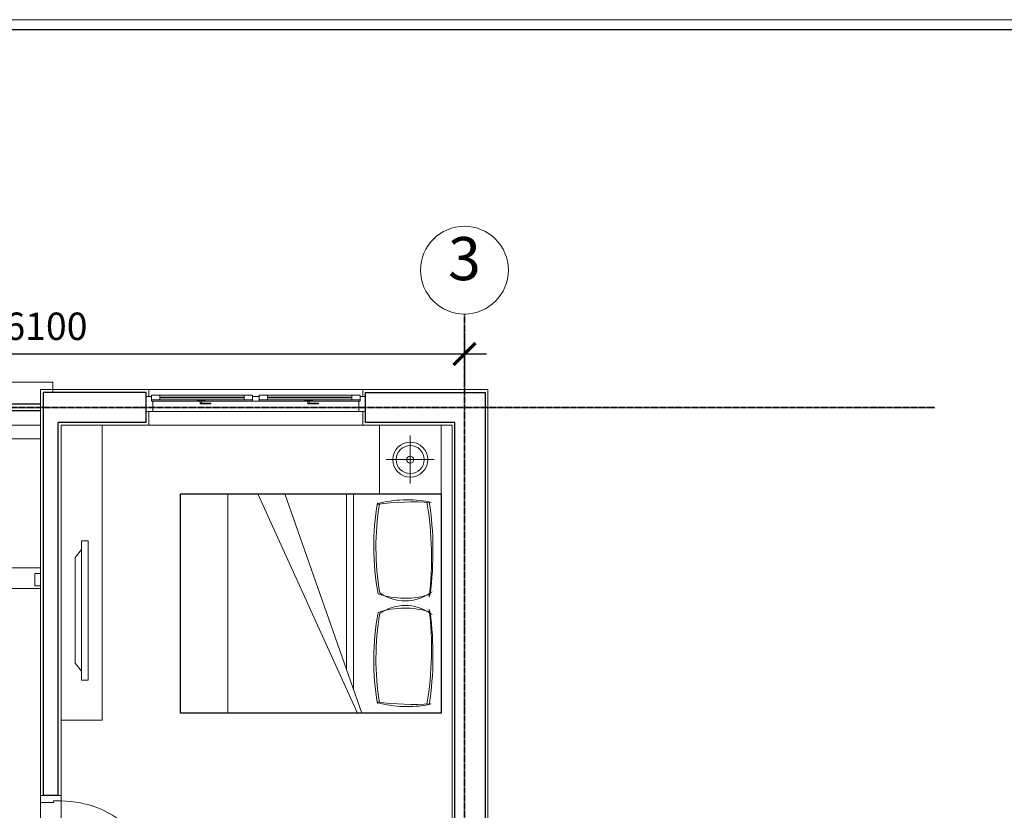
# Model space of a CAD drawing. Units: millimetres. Extents: x 1182064 to 2066477, y -240431 to 293785.
# Drawn here: x 1684857 to 1692033, y 109645 to 115411 of the extents above; entities that cross this region are included whole.
import ezdxf

# ---------------------------------------------------------------- set-up
doc = ezdxf.new("R2010")
doc.units = ezdxf.units.MM
doc.linetypes.add('CENTER', pattern=[2, 1.25, -0.25, 0.25, -0.25])
doc.linetypes.add('Grid Line', pattern=[7, 4, -1, 1, -1])
for name, color, linetype, lineweight in [('06.DIM', 8, 'Continuous', 13), ('2-cua', 5, 'Continuous', 13), ('A-CUA', 34, 'Continuous', 15), ('A-NETMANH', 252, 'Continuous', 9), ('A-Nettuong', 7, 'Continuous', 30), ('A-SAN', 43, 'Continuous', 5), ('A-THIET BI', 42, 'Continuous', 9), ('A-Thietbi', 8, 'Continuous', 9), ('a-vua', 42, 'Continuous', 5), ('G-ANNO-TTLB', 6, 'Continuous', 9), ('G-ANNO-TTLB-THIN', 151, 'Continuous', 9), ('S-GRID', 8, 'Continuous', 9), ('S-GRID-IDEN', 1, 'Continuous', 9)]:
    doc.layers.add(name, color=color, linetype=linetype, lineweight=lineweight)
doc.layers.add('A-NetThay', color=7, linetype='Continuous')
doc.layers.add('Wipeout', color=8, linetype='Continuous')
doc.styles.add('Arial_2', font='arial_2.ttf', dxfattribs={"height": 786.826347})
doc.styles.add('iso a2 thuong', font='arial_2.ttf')
doc.dimstyles.new('A2- 200', dxfattribs={"dimscale": 2, "dimtxt": 175, "dimasz": 80, "dimexe": 100, "dimexo": 0, "dimgap": 50, "dimtad": 1, "dimdec": 0, "dimzin": 1, "dimdsep": 46, "dimtxsty": 'iso a2 thuong', "dimblk": 'ARCHTICK', "dimcen": 0, "dimdle": 80, "dimclrd": 9, "dimclre": 9, "dimclrt": 9, "dimadec": 0, "dimazin": 0, "dimtfac": 1, "dimtdec": 0, "dimtix": 1, "dimtmove": 2, "dimatfit": 3, "dimldrblk": 'DOT', "dimfxl": 90, "dimtolj": 1, "dimtzin": 1, "dimarcsym": 0})

# ---------------------------------------------------------------- blocks, each defined once
blk = doc.blocks.new('khunga2')
at = {"color": 4}
blk.add_line((-112964, 81724), (-276, 81724), dxfattribs=at)
at = {"layer": 'G-ANNO-TTLB'}
blk.add_line((-114000, 82000), (0, 82000), dxfattribs=at)
at = {"layer": 'G-ANNO-TTLB-THIN'}
blk.add_line((0, 82000), (-114000, 82000), dxfattribs=at)
blk = doc.blocks.new('Grid - M_Grid H_893-TẦNG 20')
at = {"layer": 'S-GRID-IDEN'}
blk.add_circle((0, 0), 4, dxfattribs=at)
blk = doc.blocks.new('_ArchTick')
at = {"color": 0, "linetype": 'ByBlock', "const_width": 0.15}
blk.add_lwpolyline([(-0.5, -0.5), (0.5, 0.5)], dxfattribs=at)
blk = doc.blocks.new('*D1757')
at = {"layer": '06.DIM', "color": 9, "lineweight": -2}
for p, q in [((1681998.2, 113104.3), (1681998.2, 112772.7)), ((1688098.2, 113104.3), (1688098.2, 112772.7)), ((1681838.2, 112972.7), (1688258.2, 112972.7))]:
    blk.add_line(p, q, dxfattribs=at)
at = {"layer": 'Defpoints', "color": 0}
for p in [(1681998.2, 113104.3), (1688098.2, 113104.3), (1688098.2, 112972.7)]:
    blk.add_point(p, dxfattribs=at)
at = {"layer": '06.DIM', "color": 9, "lineweight": -2, "xscale": 160, "yscale": 160, "zscale": 160, "rotation": 180}
blk.add_blockref('_ArchTick', (1681998.2, 112972.7), dxfattribs=at)
at = {"layer": '06.DIM', "color": 9, "lineweight": -2, "xscale": 160, "yscale": 160, "zscale": 160}
blk.add_blockref('_ArchTick', (1688098.2, 112972.7), dxfattribs=at)
at = {"layer": '06.DIM', "color": 9, "insert": (1685048.2, 113174.8), "char_height": 200, "attachment_point": 5, "style": 'iso a2 thuong'}
blk.add_mtext('\\A1;6100', dxfattribs=at)
blk = doc.blocks.new('_DOT')
at = {"color": 0, "linetype": 'ByBlock'}
blk.add_line((-0.5, 0), (-1, 0), dxfattribs=at)
at = {"color": 0, "linetype": 'ByBlock', "const_width": 0.5}
blk.add_lwpolyline([(-0.25, 0, 1), (0.25, 0, 1)], format="xyb", close=True, dxfattribs=at)
blk = doc.blocks.new('A$C5A791140')
at = {"color": 32}
for p, q in [((40, 220), (40, 750)), ((75, 750), (75, 220))]:
    blk.add_line(p, q, dxfattribs=at)
for points in [[(40, 860), (75, 860), (75, 750), (40, 750)], [(40, 220), (75, 220), (75, 130), (40, 130)], [(50, -20), (0, -20), (0, 130), (40, 130), (40, 75), (50, 75)], [(800, -20), (850, -20), (850, 130), (810, 130), (810, 75), (800, 75)]]:
    blk.add_lwpolyline(points, close=True)
blk.add_lwpolyline([(810, 130), (810, 130, 0.414214), (80, 860), (75, 860)], format="xyb", dxfattribs=at)
blk = doc.blocks.new('A$C7700229D')
for points in [[(-2170, -88), (-2170, 0), (-2210, 0), (-2210, -88)], [(-1440, -8), (-1440, -48), (-1380, -48), (-1380, -8)], [(-1328.9, -58), (-1328.9, -98), (-1268.9, -98), (-1268.9, -58)], [(-800, -8), (-800, -48), (-740, -48), (-740, -8)], [(-628.9, -58), (-628.9, -98), (-568.9, -98), (-568.9, -58)], [(0, -88), (0, 0), (-40, 0), (-40, -88)]]:
    blk.add_lwpolyline(points, close=True)
at = {"layer": 'A-CUA'}
for p, q in [((-2170, -8), (-1440, -8)), ((-1440, -25.5), (-2170, -25.5)), ((-1440, -30.5), (-2170, -30.5)), ((-1440, -48), (-2170, -48)), ((-1380, -8), (-800, -8)), ((-800, -25.5), (-1380, -25.5)), ((-800, -30.5), (-1380, -30.5)), ((-800, -48), (-1380, -48)), ((-1268.9, -58), (-628.9, -58)), ((-628.9, -75.5), (-1268.9, -75.5)), ((-628.9, -80.5), (-1268.9, -80.5)), ((-628.9, -98), (-1268.9, -98))]:
    blk.add_line(p, q, dxfattribs=at)
at = {"layer": 'A-NETMANH'}
for p, q in [((-589.4, -39), (-608.5, -39)), ((-608.5, -51.7), (-589.4, -51.7)), ((-1328.9, -78), (-2170, -78)), ((-608.5, -104.4), (-589.4, -104.4)), ((-589.4, -117.1), (-608.5, -117.1)), ((-1066.4, -144.6), (-1330.3, -144.6))]:
    blk.add_line(p, q, dxfattribs=at)
for points in [[(-625.2, -58), (-572.7, -58), (-572.7, -51.7), (-589.4, -51.7), (-589.4, -39), (-570.4, -39), (-570.4, -16.7), (-627.5, -16.7), (-627.5, -39), (-608.5, -39), (-608.5, -51.7), (-625.2, -51.7), (-625.2, -58)], [(-625.2, -98), (-572.7, -98), (-572.7, -104.4), (-589.4, -104.4), (-589.4, -117.1), (-570.4, -117.1), (-570.4, -139.3), (-627.5, -139.3), (-627.5, -117.1), (-608.5, -117.1), (-608.5, -104.4), (-625.2, -104.4), (-625.2, -98)]]:
    blk.add_lwpolyline(points, dxfattribs=at)
at = {"layer": 'A-Nettuong'}
for q in [(-1296.1, -121), (-1296.1, -168.3)]:
    blk.add_line((-1330.3, -144.6), q, dxfattribs=at)
blk = doc.blocks.new('cua so WC1')
at = {"color": 32}
for p, q in [((50, 110), (1550, 110)), ((50, 35), (394.9, 35)), ((715, 25), (100, 25)), ((404.5, 35), (775, 35)), ((825, 35), (1179.9, 35)), ((1500, 25), (885, 25)), ((1189.5, 35), (1550, 35)), ((100, -10), (715, -10)), ((885, -10), (1500, -10))]:
    blk.add_line(p, q, dxfattribs=at)
blk.add_line((1600, 110), (1600, 110))
for points in [[(50, 110), (0, 110), (0, 0), (40, 0), (40, 35), (50, 35)], [(1550, 110), (1600, 110), (1600, 0), (1560, 0), (1560, 35), (1550, 35)], [(40, 25), (40, -10), (100, -10), (100, 25)], [(775, 25), (775, -10), (715, -10), (715, 25)], [(775, 0), (825, 0), (825, 35), (775, 35)], [(825, 25), (825, -10), (885, -10), (885, 25)], [(1500, 25), (1500, -10), (1560, -10), (1560, 25)]]:
    blk.add_lwpolyline(points, close=True)
at = {"layer": 'A-CUA'}
for p, q in [((100, 10), (715, 10)), ((100, 5), (715, 5)), ((1500, 10), (885, 10)), ((1500, 5), (885, 5))]:
    blk.add_line(p, q, dxfattribs=at)
at = {"layer": 'A-NETMANH'}
for points in [[(372.3, 25), (427.1, 25), (427.1, 28.7), (372.3, 28.7)], [(394.9, 49.7), (472.4, 49.7), (472.4, 52.7), (394.9, 52.7)], [(394.9, 28.7), (404.5, 28.7), (404.5, 49.7), (394.9, 49.7)], [(1157.3, 25), (1212.1, 25), (1212.1, 28.7), (1157.3, 28.7)], [(1179.9, 49.7), (1257.4, 49.7), (1257.4, 52.7), (1179.9, 52.7)], [(1179.9, 28.7), (1189.5, 28.7), (1189.5, 49.7), (1179.9, 49.7)]]:
    blk.add_lwpolyline(points, close=True, dxfattribs=at)
blk = doc.blocks.new('den d500')
for p, q in [((0, -175.6), (0, 175.6)), ((-175.6, 0), (175.6, 0))]:
    blk.add_line(p, q)
for radius in [127.5, 102, 25.5]:
    blk.add_circle((0, 0), radius)
blk = doc.blocks.new('Bed1600')
for p, q in [((-800, 0), (-800, 1900)), ((800, 1900), (-800, 1900)), ((800, 0), (800, 1900)), ((800, 1554.8, 0), (-800, 1554.8, 0)), ((-800, 610.2), (800, 1334.5)), ((-800, 577.4), (800, 1138.1)), ((-477.5, 690.4), (800, 690.4)), ((-622.5, 639.6), (800, 639.6))]:
    blk.add_line(p, q)
at = {"linetype": 'ByBlock'}
blk.add_line((800, 0), (-800, 0), dxfattribs=at)
for centre, major_axis, ratio, start_param, end_param in [((904.2, 284.8), (-1654.7, -85), 0.714653, -0.22466, 0.095951), ((6580.3, 290.4), (-7315.8, -124), 0.521275, -0.078595, 0.024388), ((-441.3, 274.9), (424.5, -54.2), 0.856764, -0.413052, 0.63709), ((-761.4, 263.8), (728.1, 0), 0.909091, -0.280538, 0.299165), ((287.4, -968), (-1625.8, -443.2), 0.85489, 4.213037, 4.613602), ((376.9, -1559.5), (-1305.2, -1577.1), 0.984534, 3.66803, 3.988733), ((-360.3, 1493.3), (-1846.5, -39.6), 0.77642, 1.349028, 1.716566), ((-335.5, 1825.8), (2096.4, -19.2), 0.837419, 4.529127, 4.861169), ((-441.3, 274.9), (424.5, -54.2), 0.856764, -0.455863, -0.347806), ((-761.4, 263.8), (728.1, 0), 0.909091, -0.280538, -0.250085)]:
    blk.add_ellipse(centre, major_axis=major_axis, ratio=ratio, start_param=start_param, end_param=end_param)
at = {"extrusion": (0, 0, -1)}
for centre, major_axis, ratio, start_param, end_param in [((-282.3, -968), (1625.8, -443.2), 0.85489, 4.213037, 4.613602), ((-371.8, -1559.5), (1305.2, -1577.1), 0.984534, 3.66803, 3.988733), ((446.4, 274.9), (-424.5, -54.2), 0.856764, -0.413052, 0.63709), ((766.5, 263.8), (-728.1, 0), 0.909091, -0.280538, 0.299165), ((-6575.2, 290.4), (7315.8, -124), 0.521275, -0.078595, 0.024388), ((-899.1, 284.8), (1654.7, -85), 0.714653, -0.22466, 0.095951), ((340.6, 1825.8), (-2096.4, -19.2), 0.837419, 4.529127, 4.861169), ((766.5, 263.8), (-728.1, 0), 0.909091, -0.280538, -0.250085), ((446.4, 274.9), (-424.5, -54.2), 0.856764, -0.455863, -0.347806), ((365.4, 1493.3), (1846.5, -39.6), 0.77642, 1.349028, 1.716566)]:
    blk.add_ellipse(centre, major_axis=major_axis, ratio=ratio, start_param=start_param, end_param=end_param, dxfattribs=at)
at = {"layer": 'Wipeout'}
blk.add_lwpolyline([(-800, 1900), (800, 1900), (800, 0), (-800, 0)], close=True, dxfattribs=at)
blk = doc.blocks.new('A$C22D4692C')
at = {"layer": 'A-NETMANH'}
for p, q in [((-7960, 1170), (-5790, 1170)), ((-5790, 130), (-8630.1, 130)), ((-5700, -110), (-5700, -185)), ((-5700, -185), (-8800, -185))]:
    blk.add_line(p, q, dxfattribs=at)
at = {"layer": 'A-NetThay'}
for p, q in [((-5790, 25), (-8630.1, 25)), ((-5790, -24.9), (-8630.1, -24.9))]:
    blk.add_line(p, q, dxfattribs=at)
at = {"layer": 'A-Nettuong', "ltscale": 5}
for p in [(-5660, 2830), (-5020, 110)]:
    blk.add_line(p, (-5660, 110), dxfattribs=at)
for points in [[(-2770, 3790), (-2770, 110), (-3420, 110), (-3420, -110), (-2550, -110), (-2550, 4220)], [(-5660, 2830), (-5770, 2830)], [(-5020, 110), (-5020, -110), (-5770, -110), (-5770, 2830)]]:
    blk.add_lwpolyline(points, dxfattribs=at)
at = {"layer": 'A-SAN'}
for points in [[(-5790, 2830), (-5640, 2830), (-5640, 3680), (-5790, 3680)], [(-7960, 1320), (-5790, 1320), (-5790, 1170), (-7960, 1170)]]:
    blk.add_lwpolyline(points, close=True, dxfattribs=at)
at = {"layer": 'A-THIET BI'}
blk.add_lwpolyline([(-5790, 230), (-8389.7, 230), (-8389.7, 380), (-8630.1, 380)], dxfattribs=at)
at = {"layer": 'A-Thietbi'}
for points in [[(-5340, 130), (-5340, 2280), (-5640, 2280), (-5640, 130), (-5340, 130)], [(-5490.1, 1036.1), (-5538, 1094.9), (-5538, 1865.1), (-5490.1, 1923.9)], [(-2870.1, 130), (-2870.1, 630), (-3320.1, 630), (-3320.1, 130), (-2870.1, 130)]]:
    blk.add_lwpolyline(points, dxfattribs=at)
blk.add_lwpolyline([(-5490.1, 971.7), (-5490.1, 1988.3), (-5442.1, 1988.3), (-5442.1, 971.7)], close=True, dxfattribs=at)
at = {"layer": 'a-vua'}
for p, q in [((-5000, 130), (-3440, 130)), ((-5000, 30), (-5020, 30)), ((-3440, 30), (-3420, 30)), ((-5000, -80), (-5020, -80)), ((-3440, -130), (-5000, -130)), ((-3440, -80), (-3420, -80))]:
    blk.add_line(p, q, dxfattribs=at)
for points in [[(-2530, 5400), (-2870.1, 5400), (-2870.1, 6090), (-2950, 6090), (-2950, 6240), (-1775, 6240), (-1775, 6090), (-2530, 6090), (-2530, -130), (-3440, -130), (-3440, -80)], [(-3440, 30), (-3440, 130), (-2790, 130), (-2790, 3770), (-5640, 3770), (-5640, 3680), (-5790, 3680), (-5790, 5250)], [(-5000, -80), (-5000, -130), (-5790, -130), (-5790, 1320), (-5790, 1320), (-5790, 2830), (-5640, 2830), (-5640, 130), (-5000, 130), (-5000, 30)]]:
    blk.add_lwpolyline(points, dxfattribs=at)
at = {"layer": '2-cua', "extrusion": (0, 0, -1), "xscale": -1, "zscale": -1, "rotation": 90}
blk.add_blockref('A$C5A791140', (5770, 3680), dxfattribs=at)
at = {"layer": '2-cua', "extrusion": (0, 0, -1), "xscale": -1, "zscale": -1}
for name, p in [('A$C7700229D', (5790, 1300)), ('cua so WC1', (5020, -80))]:
    blk.add_blockref(name, p, dxfattribs=at)
at = {"layer": 'A-Thietbi', "xscale": -1, "rotation": 90}
blk.add_blockref('Bed1600', (-2870, 1430), dxfattribs=at)
at = {"layer": 'A-Thietbi', "extrusion": (0, 0, -1), "xscale": -1, "zscale": -1, "rotation": 270}
blk.add_blockref('den d500', (3095.1, 380), dxfattribs=at)

msp = doc.modelspace()

# ---------------------------------------------------------------- linework, layer by layer
at = {"layer": 'S-GRID', "linetype": 'Grid Line', "lineweight": 35}
for p, q in [((1688098.222, 112944.26), (1688098.222, 113264.26)), ((1688098.222, 102185.343), (1688098.222, 113264.26)), ((1680911.074, 112582.721), (1691526.416, 112582.721))]:
    msp.add_line(p, q, dxfattribs=at)

# ---------------------------------------------------------------- block references
at = {"xscale": 0.2557894736528397, "yscale": 0.2557894736892194, "zscale": 0.2557894736849383}
msp.add_blockref('khunga2', (1707747, 94436), dxfattribs=at)
at = {"linetype": 'CENTER', "ltscale": 3, "xscale": -1, "rotation": 180}
msp.add_blockref('A$C22D4692C', (1690798.225, 112582.721), dxfattribs=at)
at = {"layer": 'S-GRID-IDEN', "xscale": -80, "yscale": 80, "zscale": 79.99999999999994}
msp.add_blockref('Grid - M_Grid H_893-TẦNG 20', (1688098.222, 113584.26), dxfattribs=at)

# ---------------------------------------------------------------- texts
at = {"layer": 'S-GRID-IDEN', "insert": (1688098.32, 113412.696), "char_height": 314.731, "width": 291.84, "attachment_point": 8, "line_spacing_factor": 0.938532, "style": 'Arial_2'}
msp.add_mtext('3', dxfattribs=at)

# ---------------------------------------------------------------- dimensions: what is measured, and where the dimension line sits
at = {"layer": '06.DIM'}
dim = msp.add_aligned_dim(p1=(1681998.225, 113104.26), p2=(1688098.222, 113104.26), distance=-131.593, dimstyle='A2- 200', override={"dimtxt": 100}, dxfattribs=at)
dim.commit()
dim.dimension.update_dxf_attribs({"geometry": '*D1757', "text_midpoint": (1685048.223, 113174.781)})

doc.saveas('drawing.dxf')
